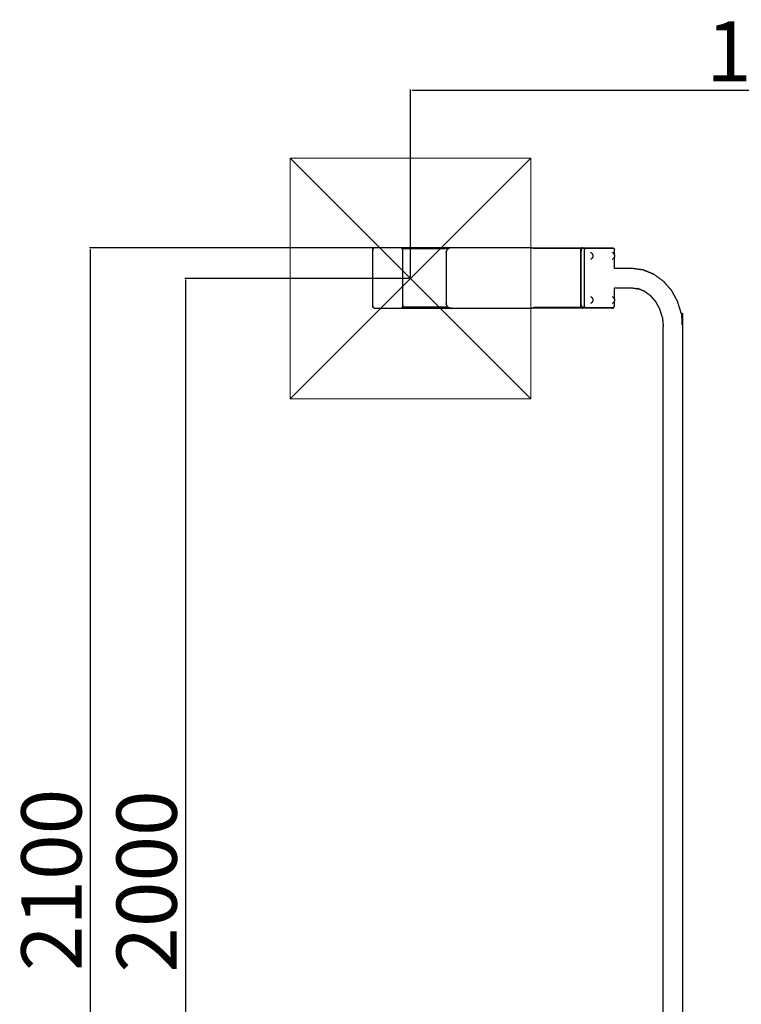
# Model space of a CAD drawing. Units: millimetres. Extents: x 34662 to 53439, y 9052 to 19744.
# Drawn here: x 40236 to 41435, y 13320 to 14956 of the extents above; entities that cross this region are included whole.
import ezdxf

# ---------------------------------------------------------------- set-up
doc = ezdxf.new("R2010")
doc.units = ezdxf.units.MM
doc.header["$MEASUREMENT"] = 0
doc.layers.add('1-建筑轮廓线', color=20, linetype='Continuous', lineweight=20)
doc.styles.add('黒体7', font='arial.ttf')
doc.dimstyles.new('正常1比1尺寸', dxfattribs={"dimtxt": 100, "dimasz": 2.5, "dimexe": 1.25, "dimexo": 0.625, "dimtad": 1, "dimdec": 0, "dimdsep": 46, "dimtxsty": '黒体7', "dimcen": 2.5, "dimclrd": 4, "dimclre": 4, "dimclrt": 3, "dimadec": 0, "dimazin": 0, "dimtfac": 1, "dimtdec": 0, "dimtmove": 0, "dimatfit": 3, "dimfxl": 1, "dimtfillclr": 3, "dimarcsym": 0})

# ---------------------------------------------------------------- blocks, each defined once
blk = doc.blocks.new('*D18')
at = {"layer": '1-建筑轮廓线', "color": 4, "lineweight": -2, "transparency": 16777216}
for p, q in [((40839.2, 14576.8), (40352.1, 14576.8)), ((40353.3, 14574.3), (40353.3, 12479.3)), ((40847.2, 12476.8), (40352.1, 12476.8))]:
    blk.add_line(p, q, dxfattribs=at)
at = {"layer": '1-建筑轮廓线', "color": 4, "transparency": 16777216}
for points in [[(40352.9, 14574.3), (40353.8, 14574.3), (40353.3, 14576.8)], [(40352.9, 12479.3), (40353.8, 12479.3), (40353.3, 12476.8)]]:
    blk.add_solid(points, dxfattribs=at)
at = {"layer": 'Defpoints', "color": 0, "transparency": 16777216}
for p in [(40839.9, 14576.8), (40353.3, 12476.8), (40847.8, 12476.8)]:
    blk.add_point(p, dxfattribs=at)
at = {"layer": '1-建筑轮廓线', "color": 3, "transparency": 16777216, "insert": (40301.7, 13526.8), "char_height": 100, "attachment_point": 5, "rotation": 90, "style": '黒体7'}
blk.add_mtext('2100', dxfattribs=at)
blk = doc.blocks.new('*D26')
at = {"layer": '1-建筑轮廓线', "color": 4, "lineweight": -2, "transparency": 16777216}
for p, q in [((40885.4, 14526.7), (40885.4, 14839.9)), ((40887.9, 14838.7), (42168.2, 14838.7)), ((42170.7, 14521.6), (42170.7, 14839.9))]:
    blk.add_line(p, q, dxfattribs=at)
at = {"layer": '1-建筑轮廓线', "color": 4, "transparency": 16777216}
for points in [[(40887.9, 14839.1), (40887.9, 14838.3), (40885.4, 14838.7)], [(42168.2, 14839.1), (42168.2, 14838.3), (42170.7, 14838.7)]]:
    blk.add_solid(points, dxfattribs=at)
at = {"layer": 'Defpoints', "color": 0, "transparency": 16777216}
for p in [(42170.7, 14838.7), (40885.4, 14526.1), (42170.7, 14520.9)]:
    blk.add_point(p, dxfattribs=at)
at = {"layer": '1-建筑轮廓线', "color": 3, "transparency": 16777216, "insert": (41528.1, 14890.4), "char_height": 100, "attachment_point": 5, "style": '黒体7'}
blk.add_mtext('1150', dxfattribs=at)
blk = doc.blocks.new('*D27')
at = {"layer": '1-建筑轮廓线', "color": 4, "lineweight": -2, "transparency": 16777216}
for p, q in [((40884.8, 14526.1), (40510.3, 14526.1)), ((40511.5, 14523.6), (40511.5, 12524.6)), ((40902.5, 12522.1), (40510.3, 12522.1))]:
    blk.add_line(p, q, dxfattribs=at)
at = {"layer": '1-建筑轮廓线', "color": 4, "transparency": 16777216}
for points in [[(40511.1, 14523.6), (40512, 14523.6), (40511.5, 14526.1)], [(40511.1, 12524.6), (40512, 12524.6), (40511.5, 12522.1)]]:
    blk.add_solid(points, dxfattribs=at)
at = {"layer": 'Defpoints', "color": 0, "transparency": 16777216}
for p in [(40885.4, 14526.1), (40511.5, 12522.1), (40903.1, 12522.1)]:
    blk.add_point(p, dxfattribs=at)
at = {"layer": '1-建筑轮廓线', "color": 3, "transparency": 16777216, "insert": (40459.9, 13524.1), "char_height": 100, "attachment_point": 5, "rotation": 90, "style": '黒体7'}
blk.add_mtext('2000', dxfattribs=at)

msp = doc.modelspace()

# ---------------------------------------------------------------- linework, layer by layer
for points, knots in [([(40825, 14476.8), (40824.5, 14477), (40824, 14477.1), (40823.6, 14477.6), (40823.1, 14478.1), (40822.9, 14479), (40822.6, 14479.8), (40822.6, 14480.8), (40822.5, 14481.8), (40822.5, 14526.8), (40822.5, 14571.8), (40822.6, 14572.8), (40822.6, 14573.8), (40822.9, 14574.7), (40823.1, 14575.6), (40823.6, 14576.1), (40824, 14576.6), (40824.5, 14576.7), (40825, 14576.8)], [0, 0, 0, 1, 1, 2, 2, 3, 3, 4, 4, 5, 5, 6, 6, 7, 7, 8, 8, 9, 9, 9]), ([(40953.2, 14576.8), (40911.6, 14576.8), (40870, 14576.8), (40847.5, 14576.8), (40825, 14576.8)], [0.377246, 0.377246, 0.377246, 1, 1, 2, 2, 2]), ([(40870, 14576.8), (40870.5, 14576.7), (40871, 14576.6), (40871.4, 14576.1), (40871.9, 14575.6), (40910, 14575.6), (40948.1, 14575.6)], [0, 0, 0, 1, 1, 2, 2, 2.570246, 2.570246, 2.570246]), ([(40953.2, 14576.8), (40952.3, 14576.8), (40951.4, 14576.7), (40950.5, 14576.5), (40949.6, 14576.3), (40948.8, 14575.9), (40948, 14575.6), (40947.3, 14575), (40946.6, 14574.3), (40946, 14573.5), (40945.5, 14572.7), (40945.1, 14571.8), (40944.8, 14570.9), (40944.6, 14569.9), (40944.4, 14568.9), (40944.4, 14567.9), (40944.3, 14566.8), (40944.3, 14526.8), (40944.3, 14486.8), (40944.4, 14485.8), (40944.4, 14484.8), (40944.6, 14483.8), (40944.8, 14482.8), (40945.1, 14481.9), (40945.5, 14481), (40946, 14480.2), (40946.6, 14479.3), (40947.3, 14478.7), (40948, 14478.1), (40948.8, 14477.7), (40949.6, 14477.4), (40950.5, 14477.2), (40951.4, 14477), (40952.3, 14476.9), (40953.2, 14476.8)], [19.000044, 19.000044, 19.000044, 20, 20, 21, 21, 22, 22, 23, 23, 24, 24, 25, 25, 26, 26, 27, 27, 28, 28, 29, 29, 30, 30, 31, 31, 32, 32, 33, 33, 34, 34, 35, 35, 35.997868, 35.997868, 35.997868]), ([(41085.5, 14576.8), (41085.5, 14576.8), (41085.5, 14576.8), (41019.3, 14576.8), (40953.2, 14576.8)], [53.999818, 53.999818, 53.999818, 54, 54, 55, 55, 55]), ([(41085.5, 14576.8), (41128, 14576.8), (41170.6, 14576.8), (41171.2, 14576.8), (41171.8, 14576.8)], [0.3628296, 0.3628296, 0.3628296, 1, 1, 1.0257526, 1.0257526, 1.0257526]), ([(41090.6, 14575.6), (41089.8, 14576), (41089, 14576.3), (41088.2, 14576.5), (41087.3, 14576.7), (41086.4, 14576.8), (41085.5, 14576.8)], [51.044852, 51.044852, 51.044852, 52, 52, 53, 53, 53.999818, 53.999818, 53.999818]), ([(41170.6, 14576.8), (41170.1, 14576.7), (41169.6, 14576.6), (41169.2, 14576.1), (41168.7, 14575.6), (41129.7, 14575.6), (41090.6, 14575.6)], [0, 0, 0, 1, 1, 2, 2, 2.584659, 2.584659, 2.584659]), ([(41171.8, 14576.8), (41171.6, 14576.8), (41171.4, 14576.8), (41170.9, 14576.7), (41170.4, 14576.5), (41170.3, 14576.4), (41170.1, 14576.3), (41169.7, 14575.9), (41169.3, 14575.4), (41169.1, 14574.6), (41168.9, 14573.8)], [0, 0, 0, 1, 1, 2, 2, 3, 3, 4, 4, 5, 5, 5]), ([(41171.8, 14576.8), (41173.9, 14576.8), (41176.1, 14576.8), (41198.6, 14576.8), (41221.1, 14576.8)], [0, 0, 0, 1, 1, 2, 2, 2]), ([(41222.7, 14477.3), (41222.2, 14477.2), (41221.7, 14477.1), (41199.2, 14477.1), (41176.8, 14477.1), (41176.3, 14477.2), (41175.8, 14477.3), (41175.4, 14477.8), (41175, 14478.3), (41174.7, 14479.1), (41174.5, 14479.9), (41174.4, 14480.9), (41174.4, 14481.9), (41174.4, 14526.8), (41174.4, 14571.8), (41174.4, 14572.8), (41174.5, 14573.8), (41174.7, 14574.6), (41175, 14575.4), (41175.4, 14575.9), (41175.8, 14576.3), (41176.3, 14576.5), (41176.8, 14576.6), (41199.2, 14576.6), (41221.7, 14576.6), (41222.2, 14576.5), (41222.7, 14576.3)], [0, 0, 0, 1, 1, 2, 2, 3, 3, 4, 4, 5, 5, 6, 6, 7, 7, 8, 8, 9, 9, 10, 10, 11, 11, 12, 12, 13, 13, 13]), ([(41221.1, 14576.8), (41221.3, 14576.8), (41221.4, 14576.8), (41221.9, 14576.7), (41222.4, 14576.5), (41222.6, 14576.4), (41222.7, 14576.3), (41223.1, 14575.9), (41223.5, 14575.4), (41223.8, 14574.6), (41224, 14573.8)], [0, 0, 0, 1, 1, 2, 2, 3, 3, 4, 4, 5, 5, 5]), ([(40948.1, 14478.1), (40910, 14478.1), (40871.9, 14478.1), (40872.1, 14479), (40872.4, 14479.8), (40872.4, 14480.8), (40872.5, 14481.8), (40872.5, 14526.8), (40872.5, 14571.8), (40872.4, 14572.8), (40872.4, 14573.8), (40872.1, 14574.7), (40871.9, 14575.6)], [0.429764, 0.429764, 0.429764, 1, 1, 2, 2, 3, 3, 4, 4, 5, 5, 6, 6, 6]), ([(41090.6, 14478.1), (41129.7, 14478.1), (41168.7, 14478.1), (41168.5, 14479), (41168.2, 14479.8), (41168.2, 14480.8), (41168.1, 14481.8), (41168.1, 14526.8), (41168.1, 14571.8), (41168.2, 14572.8), (41168.2, 14573.8), (41168.5, 14574.7), (41168.7, 14575.6)], [0.415347, 0.415347, 0.415347, 1, 1, 2, 2, 3, 3, 4, 4, 5, 5, 6, 6, 6]), ([(41168.9, 14479.9), (41168.8, 14480.9), (41168.7, 14481.9), (41168.7, 14526.8), (41168.7, 14571.8), (41168.8, 14572.8), (41168.9, 14573.8)], [-1, -1, -1, 0, 0, 1, 1, 2, 2, 2]), ([(41175, 14575.4), (41174.8, 14575.5), (41174.6, 14575.6), (41174.4, 14575.6), (41174.2, 14575.6), (41172.1, 14575.6), (41169.9, 14575.6), (41169.7, 14575.6), (41169.6, 14575.6), (41169.4, 14575.5), (41169.3, 14575.4)], [0, 0, 0, 1, 1, 2, 2, 3, 3, 4, 4, 5, 5, 5]), ([(41186.2, 14568.1), (41185.8, 14568.4), (41185.4, 14568.6), (41185.1, 14568.8), (41184.8, 14568.9)], [1, 1, 1, 2, 2, 3, 3, 3]), ([(41186.2, 14568.1), (41186.5, 14567.8), (41186.8, 14567.4), (41187, 14567.2), (41187.2, 14567)], [-1, -1, -1, 0, 0, 1, 1, 1]), ([(41187.2, 14560), (41187, 14559.8), (41186.8, 14559.6), (41186.5, 14559.2), (41186.2, 14558.9)], [0, 0, 0, 1, 1, 2, 2, 2]), ([(41187.2, 14567), (41187.3, 14566.8), (41187.5, 14566.5), (41187.7, 14566.2), (41187.8, 14565.8), (41187.9, 14565.6), (41188, 14565.3), (41188.1, 14565.1), (41188.2, 14564.8), (41188.2, 14564.4), (41188.3, 14564.1), (41188.3, 14563.8), (41188.3, 14563.5), (41188.3, 14563.2), (41188.3, 14562.8), (41188.2, 14562.5), (41188.2, 14562.2), (41188.1, 14561.9), (41188, 14561.6), (41187.9, 14561.4), (41187.8, 14561.1), (41187.7, 14560.8), (41187.5, 14560.5), (41187.3, 14560.2), (41187.2, 14560)], [-10, -10, -10, -9, -9, -8, -8, -7, -7, -6, -6, -5, -5, -4, -4, -3, -3, -2, -2, -1, -1, 0, 0, 1, 1, 2, 2, 2]), ([(41222.1, 14568.1), (41221.8, 14568.4), (41221.4, 14568.6), (41221.1, 14568.8), (41220.8, 14568.9)], [1, 1, 1, 2, 2, 3, 3, 3]), ([(41222.1, 14568.1), (41222.5, 14567.8), (41222.8, 14567.4), (41223, 14567.2), (41223.2, 14567)], [-1, -1, -1, 0, 0, 1, 1, 1]), ([(41223.2, 14560), (41223, 14559.8), (41222.8, 14559.6), (41222.5, 14559.2), (41222.1, 14558.9)], [0, 0, 0, 1, 1, 2, 2, 2]), ([(41223.2, 14567), (41223.3, 14566.8), (41223.5, 14566.5), (41223.6, 14566.2), (41223.8, 14565.8), (41223.9, 14565.6), (41224, 14565.3), (41224.1, 14565.1), (41224.1, 14565)], [-10, -10, -10, -9, -9, -8, -8, -7, -7, -6.337484, -6.337484, -6.337484]), ([(41224.1, 14562), (41224.1, 14561.8), (41224, 14561.6), (41223.9, 14561.4), (41223.8, 14561.1), (41223.6, 14560.8), (41223.5, 14560.5), (41223.3, 14560.2), (41223.2, 14560)], [-1.662529, -1.662529, -1.662529, -1, -1, 0, 0, 1, 1, 2, 2, 2]), ([(41224.1, 14564.9), (41224.1, 14568.4), (41224.1, 14571.8), (41224.1, 14572.8), (41224, 14573.8)], [0.923532, 0.923532, 0.923532, 1, 1, 2, 2, 2]), ([(41224.1, 14565), (41224.1, 14564.9), (41224.2, 14564.8), (41224.2, 14564.4), (41224.3, 14564.1), (41224.3, 14563.8), (41224.3, 14563.5), (41224.3, 14563.2), (41224.3, 14562.8), (41224.2, 14562.5), (41224.2, 14562.2), (41224.1, 14562.1), (41224.1, 14562)], [-6.337484, -6.337484, -6.337484, -6, -6, -5, -5, -4, -4, -3, -3, -2, -2, -1.662529, -1.662529, -1.662529]), ([(41184.8, 14558), (41185.1, 14558.2), (41185.4, 14558.4), (41185.8, 14558.6), (41186.2, 14558.9)], [2, 2, 2, 3, 3, 4, 4, 4]), ([(41220.8, 14558), (41221.1, 14558.2), (41221.4, 14558.4), (41221.8, 14558.6), (41222.1, 14558.9)], [2, 2, 2, 3, 3, 4, 4, 4]), ([(41290.1, 14532.7), (41281.3, 14536.3), (41272.6, 14539.9), (41271.8, 14540.1), (41271, 14540.2), (41261.9, 14541.5), (41252.8, 14542.7), (41238.4, 14542.7), (41224.1, 14542.7)], [0, 0, 0, 1, 1, 2, 2, 3, 3, 3.193467, 3.193467, 3.193467]), ([(41290.1, 14532.7), (41297.8, 14527), (41305.5, 14521.4), (41306, 14521), (41306.5, 14520.6)], [2, 2, 2, 3, 3, 4, 4, 4]), ([(41224.1, 14510.7), (41237.6, 14510.7), (41251.2, 14510.7), (41257.3, 14509.8), (41263.5, 14509)], [19.8153, 19.8153, 19.8153, 20, 20, 20.916431, 20.916431, 20.916431]), ([(41335.1, 14468.3), (41332, 14478.3), (41328.9, 14488.3), (41324, 14497.1), (41319.2, 14505.9), (41312.8, 14513.2), (41306.5, 14520.6)], [0, 0, 0, 1, 1, 2, 2, 3, 3, 3]), ([(41186.2, 14494.8), (41185.8, 14495.1), (41185.4, 14495.3), (41185.1, 14495.5), (41184.8, 14495.6)], [1, 1, 1, 2, 2, 3, 3, 3]), ([(41186.2, 14494.8), (41186.5, 14494.5), (41186.8, 14494.1), (41187, 14493.9), (41187.2, 14493.7)], [-1, -1, -1, 0, 0, 1, 1, 1]), ([(41222.1, 14494.8), (41221.8, 14495.1), (41221.4, 14495.3), (41221.1, 14495.5), (41220.8, 14495.6)], [1, 1, 1, 2, 2, 3, 3, 3]), ([(41222.1, 14494.8), (41222.5, 14494.5), (41222.8, 14494.1), (41223, 14493.9), (41223.2, 14493.7)], [-1, -1, -1, 0, 0, 1, 1, 1]), ([(41303.7, 14461.7), (41301.6, 14468.5), (41299.5, 14475.4), (41296.2, 14481.4), (41292.8, 14487.5), (41288.5, 14492.5), (41284.2, 14497.5)], [0, 0, 0, 1, 1, 2, 2, 2.984591, 2.984591, 2.984591]), ([(40870, 14476.8), (40870.5, 14477), (40871, 14477.1), (40871.4, 14477.6), (40871.9, 14478.1)], [0, 0, 0, 1, 1, 2, 2, 2]), ([(41085.5, 14476.8), (41086.4, 14476.9), (41087.3, 14477), (41088.2, 14477.2), (41089, 14477.4), (41089.8, 14477.7), (41090.6, 14478.1)], [37.001341, 37.001341, 37.001341, 38, 38, 39, 39, 39.95559, 39.95559, 39.95559]), ([(41170.6, 14476.8), (41170.1, 14477), (41169.6, 14477.1), (41169.2, 14477.6), (41168.7, 14478.1)], [0, 0, 0, 1, 1, 2, 2, 2]), ([(41171.8, 14476.8), (41171.6, 14476.9), (41171.4, 14476.9), (41170.9, 14477), (41170.4, 14477.1), (41170.3, 14477.2), (41170.1, 14477.3), (41169.7, 14477.8), (41169.3, 14478.3), (41169.1, 14479.1), (41168.9, 14479.9)], [0, 0, 0, 1, 1, 2, 2, 3, 3, 4, 4, 5, 5, 5]), ([(41175, 14478.3), (41174.8, 14478.2), (41174.6, 14478.1), (41174.4, 14478.1), (41174.2, 14478.1), (41172.1, 14478.1), (41169.9, 14478.1), (41169.7, 14478.1), (41169.6, 14478.1), (41169.4, 14478.2), (41169.3, 14478.3)], [0, 0, 0, 1, 1, 2, 2, 3, 3, 4, 4, 5, 5, 5]), ([(41184.8, 14484.8), (41185.1, 14484.9), (41185.4, 14485.1), (41185.8, 14485.3), (41186.2, 14485.6)], [2, 2, 2, 3, 3, 4, 4, 4]), ([(41187.2, 14486.7), (41187, 14486.5), (41186.8, 14486.3), (41186.5, 14485.9), (41186.2, 14485.6)], [0, 0, 0, 1, 1, 2, 2, 2]), ([(41187.2, 14493.7), (41187.3, 14493.5), (41187.5, 14493.2), (41187.7, 14492.9), (41187.8, 14492.6), (41187.9, 14492.3), (41188, 14492.1), (41188.1, 14491.8), (41188.2, 14491.5), (41188.2, 14491.2), (41188.3, 14490.9), (41188.3, 14490.5), (41188.3, 14490.2), (41188.3, 14489.9), (41188.3, 14489.6), (41188.2, 14489.2), (41188.2, 14488.9), (41188.1, 14488.6), (41188, 14488.3), (41187.9, 14488.1), (41187.8, 14487.8), (41187.7, 14487.5), (41187.5, 14487.2), (41187.3, 14486.9), (41187.2, 14486.7)], [-10, -10, -10, -9, -9, -8, -8, -7, -7, -6, -6, -5, -5, -4, -4, -3, -3, -2, -2, -1, -1, 0, 0, 1, 1, 2, 2, 2]), ([(41220.8, 14484.8), (41221.1, 14484.9), (41221.4, 14485.1), (41221.8, 14485.3), (41222.1, 14485.6)], [2, 2, 2, 3, 3, 4, 4, 4]), ([(41221.1, 14476.8), (41221.3, 14476.9), (41221.4, 14476.9), (41221.9, 14477), (41222.4, 14477.1), (41222.6, 14477.2), (41222.7, 14477.3), (41223.1, 14477.8), (41223.5, 14478.3), (41223.8, 14479.1), (41224, 14479.9)], [0, 0, 0, 1, 1, 2, 2, 3, 3, 4, 4, 5, 5, 5]), ([(41223.2, 14486.7), (41223, 14486.5), (41222.8, 14486.3), (41222.5, 14485.9), (41222.1, 14485.6)], [0, 0, 0, 1, 1, 2, 2, 2]), ([(41223.2, 14493.7), (41223.3, 14493.5), (41223.5, 14493.2), (41223.6, 14492.9), (41223.8, 14492.6), (41223.9, 14492.3), (41224, 14492.1), (41224.1, 14491.9), (41224.1, 14491.7)], [-10, -10, -10, -9, -9, -8, -8, -7, -7, -6.337781, -6.337781, -6.337781]), ([(41224.1, 14488.7), (41224.1, 14488.5), (41224, 14488.3), (41223.9, 14488.1), (41223.8, 14487.8), (41223.6, 14487.5), (41223.5, 14487.2), (41223.3, 14486.9), (41223.2, 14486.7)], [-1.662206, -1.662206, -1.662206, -1, -1, 0, 0, 1, 1, 2, 2, 2]), ([(41224, 14479.9), (41224.1, 14480.9), (41224.1, 14481.9), (41224.1, 14485.3), (41224.1, 14488.7)], [-1, -1, -1, 0, 0, 0.076467, 0.076467, 0.076467]), ([(41224.1, 14491.7), (41224.1, 14491.6), (41224.2, 14491.5), (41224.2, 14491.2), (41224.3, 14490.9), (41224.3, 14490.5), (41224.3, 14490.2), (41224.3, 14489.9), (41224.3, 14489.6), (41224.2, 14489.2), (41224.2, 14488.9), (41224.1, 14488.8), (41224.1, 14488.7)], [-6.337781, -6.337781, -6.337781, -6, -6, -5, -5, -4, -4, -3, -3, -2, -2, -1.662206, -1.662206, -1.662206]), ([(41335.1, 14468.3), (41336.1, 14457.9), (41337.2, 14447.5), (41337.2, 13526.8), (41337.2, 12606), (41336.1, 12595.6), (41335.1, 12585.2)], [4, 4, 4, 5, 5, 6, 6, 7, 7, 7]), ([(40825, 14476.8), (40847.5, 14476.8), (40870, 14476.8), (40911.6, 14476.8), (40953.2, 14476.8)], [1, 1, 1, 2, 2, 2.622723, 2.622723, 2.622723]), ([(40953.2, 14476.8), (40953.2, 14476.8), (40953.2, 14476.8), (41019.3, 14476.8), (41085.5, 14476.8), (41085.5, 14476.8), (41085.5, 14476.8)], [35.997868, 35.997868, 35.997868, 36, 36, 37, 37, 37.001341, 37.001341, 37.001341]), ([(41171.8, 14476.8), (41171.2, 14476.8), (41170.6, 14476.8), (41128, 14476.8), (41085.5, 14476.8)], [1.9742505, 1.9742505, 1.9742505, 2, 2, 2.637156, 2.637156, 2.637156]), ([(41221.1, 14476.8), (41198.6, 14476.8), (41176.1, 14476.8), (41173.9, 14476.8), (41171.8, 14476.8)], [1, 1, 1, 2, 2, 3, 3, 3]), ([(41303.7, 14461.7), (41303.7, 14461.7), (41303.7, 14461.7), (41304.5, 14453.7), (41305.3, 14445.8)], [3.999948, 3.999948, 3.999948, 4, 4, 5, 5, 5])]:
    msp.add_open_spline(points, degree=2, knots=knots)
for points in [[(41224.1, 14542.7), (41224.1, 14552.3), (41224.1, 14562)], [(41224.1, 14491.7), (41224.1, 14501.2), (41224.1, 14510.7)], [(41263.5, 14509), (41263.3, 14509.1), (41263.1, 14509.2)], [(41274.8, 14504.4), (41269.1, 14506.7), (41263.5, 14509)], [(41274.8, 14504.4), (41279.5, 14500.9), (41284.2, 14497.5)], [(41284.2, 14497.5), (41284.1, 14497.5), (41284.1, 14497.6)], [(41305.3, 12607.7), (41305.3, 13526.8), (41305.3, 14445.8)]]:
    msp.add_open_spline(points, degree=2)
at = {"layer": '1-建筑轮廓线'}
for p, q in [((40685.4, 14726.1), (41085.4, 14726.1)), ((40685.4, 14326.1), (40685.4, 14726.1)), ((40685.4, 14326.1), (41085.4, 14726.1)), ((40685.4, 14726.1), (41085.4, 14326.1)), ((41085.4, 14726.1), (41085.4, 14326.1)), ((41085.4, 14326.1), (40685.4, 14326.1))]:
    msp.add_line(p, q, dxfattribs=at)

# ---------------------------------------------------------------- dimensions: what is measured, and where the dimension line sits
dim = msp.add_linear_dim(base=(42170.7, 14838.7), p1=(40885.4, 14526.1), p2=(42170.7, 14520.9), text='1150', dimstyle='正常1比1尺寸', dxfattribs=at)
dim.commit()
dim.dimension.update_dxf_attribs({"geometry": '*D26', "text_midpoint": (41528.1, 14890.4)})
dim = msp.add_linear_dim(base=(40353.3, 12476.8), p1=(40839.9, 14576.8), p2=(40847.8, 12476.8), angle=90, dimstyle='正常1比1尺寸', dxfattribs=at)
dim.commit()
dim.dimension.update_dxf_attribs({"geometry": '*D18', "text_midpoint": (40301.7, 13526.8)})
dim = msp.add_linear_dim(base=(40511.5, 12522.1), p1=(40885.4, 14526.1), p2=(40903.1, 12522.1), angle=90, text='2000', dimstyle='正常1比1尺寸', dxfattribs=at)
dim.commit()
dim.dimension.update_dxf_attribs({"geometry": '*D27', "text_midpoint": (40459.9, 13524.1)})

doc.saveas('drawing.dxf')
